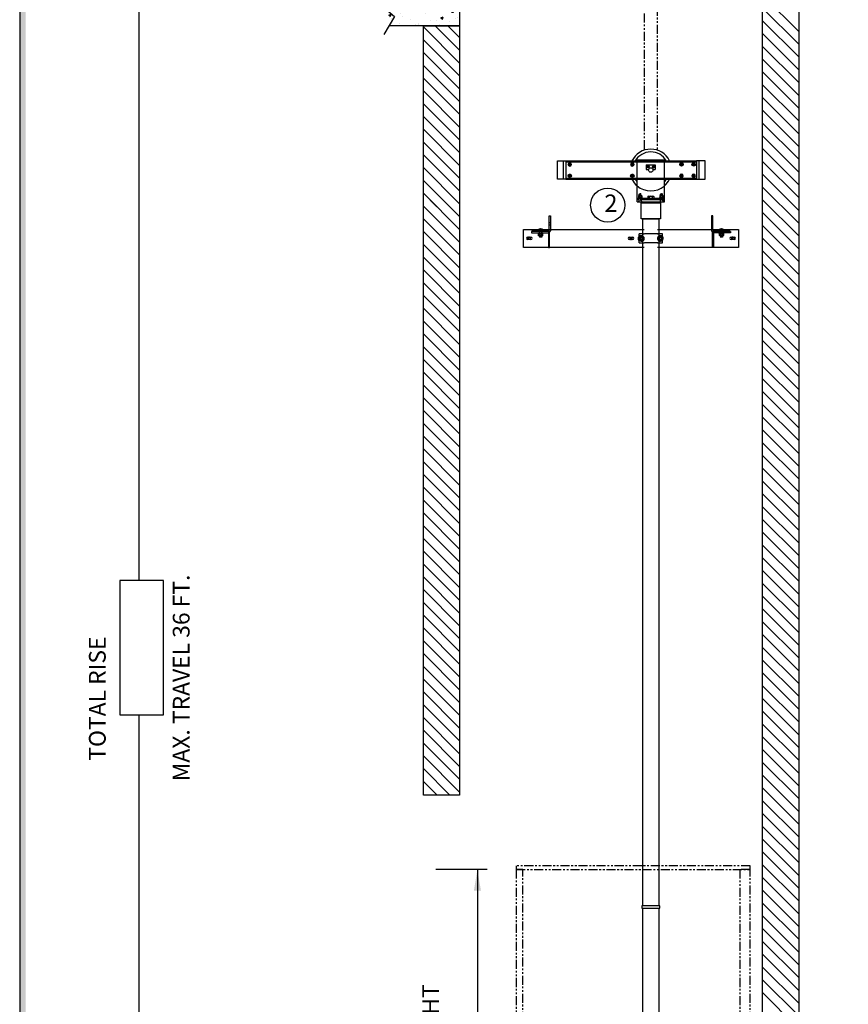
# Model space of a CAD drawing. Units: inches. Extents: x -519 to 18, y 10 to 391.
# Drawn here: x -519 to -404, y 137 to 274 of the extents above; entities that cross this region are included whole.
import ezdxf

# ---------------------------------------------------------------- set-up
doc = ezdxf.new("R2010")
doc.units = ezdxf.units.IN
doc.header["$MEASUREMENT"] = 0
doc.linetypes.add('CENTER', pattern=[2, 1.25, -0.25, 0.25, -0.25])
doc.linetypes.add('PHANTOM', pattern=[2.5, 1.25, -0.25, 0.25, -0.25, 0.25, -0.25])
for name, color, linetype in [('CEN', 1, 'CENTER'), ('CUTLINE', 6, 'Continuous'), ('HATCH', 5, 'Continuous'), ('MASONRY', 7, 'Continuous'), ('NODE', 7, 'Continuous'), ('PHANTOM', 4, 'PHANTOM'), ('TITLEBLK', 8, 'Continuous')]:
    doc.layers.add(name, color=color, linetype=linetype)
doc.styles.add('SIMPLEX', font='archs.shx')

# ---------------------------------------------------------------- blocks, each defined once
blk = doc.blocks.new('LANDING_C')
at = {"layer": 'HATCH'}
h = blk.add_hatch(dxfattribs=at)
h.set_pattern_fill('AR-CONC', color=256, scale=0.1, style=0)
h.set_pattern_definition([(130, (83.2107, 20.079), (-0.71726, -0.062752), [0.075, -0.825]), (185, (83.2107, 20.079), (0.1387513, 0.752192), [0.06, -0.66]), (79.5486, (83.15096, 20.0738), (-0.5785094, 0.6894395), [0.06374, -0.701142]), (133.8158, (83.2107, 20.279), (-1.067241, -0.165519), [0.1125, -1.2375]), (83.3644, (83.1218, 20.2652), (-0.934663, 0.974118), [0.09561, -1.051713]), (188.8158, (83.2107, 20.279), (-0.934662, 0.974119), [0.09, -0.99]), (159, (83.1107, 20.229), (-0.596907, -0.402619), [0.075, -0.825]), (214, (83.1107, 20.229), (-0.2433153, 0.72515), [0.06, -0.66]), (108.5486, (83.061, 20.19545), (-0.8402226, 0.3225305), [0.06374, -0.701142]), (142.5, (83.21073, 20.079), (-0.01215986, 0.33289385), [0, -0.652, 0, -0.67, 0, -0.6625]), (172.5, (83.21073, 20.079), (-0.2630695, 0.3944117), [0, -0.382, 0, -0.637, 0, -0.2525]), (212.5, (83.43373, 20.079), (-0.5338224, -0.0225549), [0, -0.25, 0, -0.78, 0, -1.035]), (222.5, (83.53373, 20.079), (-0.5831862, 0.100105), [0, -0.325, 0, -0.518, 0, -0.735])])
edge = h.paths.add_edge_path()
edge.add_line((2, 0.785), (2, 1))
edge.add_line((1.907, 1), (0, 1))
edge.add_line((0, 1), (0, 0))
edge.add_line((0, 0), (1.955, 0))
for p, q in [((1.77, 1.318), (2.113, 0.524)), ((2.113, 0.524), (1.801, 0.259)), ((1.801, 0.259), (2.097, -0.24))]:
    blk.add_line(p, q)
at = {"layer": 'CUTLINE'}
for p, q in [((0, 1), (0, 0)), ((1.907, 1), (0, 1)), ((0, 0), (1.955, 0))]:
    blk.add_line(p, q, dxfattribs=at)
blk = doc.blocks.new('AFWASHTP', base_point=(2, 5))
for radius in [1, 0.5]:
    blk.add_circle((2, 5), radius)
blk = doc.blocks.new('AMHSCRTP', base_point=(3, 7))
for p, q in [((2.57, 7.75), (2.13, 7)), ((2.13, 7), (2.57, 6.25)), ((3.43, 7.75), (2.57, 7.75)), ((2.57, 6.25), (3.43, 6.25)), ((2.95, 7), (3.05, 7)), ((3, 7.05), (3, 6.95)), ((3.87, 7), (3.43, 7.75)), ((3.43, 6.25), (3.87, 7))]:
    blk.add_line(p, q)
blk.add_circle((3, 7), 0.75)
blk = doc.blocks.new('AHEXNTSP', base_point=(7.984375, 7))
for p, q in [((7.114583, 7.749615), (7.183397, 7.866025)), ((7.114583, 7.749615), (7.114583, 6.250385)), ((7.114583, 6.250385), (7.183397, 6.133975)), ((7.183397, 7.866025), (7.984375, 7.866025)), ((7.183397, 7.433013), (7.984375, 7.433013)), ((7.183397, 6.566987), (7.984375, 6.566987)), ((7.183397, 6.133975), (7.984375, 6.133975)), ((7.984375, 7.866025), (7.984375, 6.133975)), ((7.984375, 7.75), (8, 7.75)), ((8, 6.25), (7.984375, 6.25)), ((8, 7.75), (8, 6.25))]:
    blk.add_line(p, q)
for centre, radius, start, end in [((7.489583, 7.649519), 0.375, 144.73561, 215.26439), ((7.489583, 6.350481), 0.375, 144.73561, 215.26439), ((8.614583, 7), 1.495257, 163.166541, 196.833459)]:
    blk.add_arc(centre, radius, start, end)
blk = doc.blocks.new('AFWASHSP', base_point=(4, 5))
for p, q in [((3.8125, 6), (3.8125, 4)), ((4, 6), (3.8125, 6)), ((4, 4), (4, 6)), ((3.8125, 4), (4, 4))]:
    blk.add_line(p, q)
blk = doc.blocks.new('ALWASHSP', base_point=(4, 2))
for p, q in [((3.75, 2.839), (4, 2.839)), ((3.75, 2.839), (3.75, 2.065)), ((3.75, 1.182), (3.75, 2.065)), ((4, 2.065), (3.75, 2.065)), ((3.75, 1.935), (4, 1.935)), ((4.003, 1.182), (3.75, 1.182)), ((4, 2.839), (4, 2.065)), ((4, 2.065), (4, 1.935)), ((4.003, 1.182), (4, 1.935))]:
    blk.add_line(p, q)
blk = doc.blocks.new('AMHSCRSP', base_point=(6.02, 7))
for p, q in [((5.33, 7.75), (5.4, 7.87)), ((5.33, 6.25), (5.33, 7.75)), ((5.33, 6.25), (5.4, 6.13)), ((5.4, 7.87), (6, 7.87)), ((5.4, 7.43), (6, 7.43)), ((5.4, 6.57), (6, 6.57)), ((5.4, 6.13), (6, 6.13)), ((6, 6.13), (6, 7.87)), ((6.02, 7.75), (6, 7.75)), ((6, 6.25), (6.02, 6.25)), ((6.02, 6.25), (6.02, 7.75))]:
    blk.add_line(p, q)
for centre, radius, start, end in [((5.71, 7.65), 0.375, 144.7356, 215.2644), ((5.71, 6.35), 0.375, 144.7356, 215.2644), ((6.83, 7), 1.5, 163.1665, 196.8335)]:
    blk.add_arc(centre, radius, start, end)
at = {"layer": 'NODE'}
for p in [(6, 7.5), (6, 6.5)]:
    blk.add_point(p, dxfattribs=at)
blk = doc.blocks.new('YOKE_ASSY')
for p, q in [((-20.66, 5), (-20.66, 9)), ((-20.66, 9), (-18.78, 9)), ((-19.37, 9), (-19.37, 5)), ((-18.78, 9), (10.13, 9)), ((-18.78, 9), (-18.78, 5)), ((-18.78, 9), (-18.78, 5)), ((-18.78, 8.81), (10.13, 8.81)), ((-18.28, 9), (-18.28, 8.81)), ((-3, 9.26), (3, 9.26)), ((-3, 9), (-3, 9.26)), ((-3, 5), (-3, 9)), ((3, 9), (3, 9.26)), ((3, 5), (3, 9)), ((7.14, 9), (7.14, 8.81)), ((12, 9), (10.12, 9)), ((10.13, 9), (10.13, 5)), ((10.63, 9), (10.63, 5)), ((12, 5), (12, 9)), ((-1, 8.12), (1, 8.12)), ((-1, 8.12), (-1, 7.12)), ((-1, 7.12), (-0.48, 7.12)), ((0.48, 7.12), (1, 7.12)), ((1, 8.12), (1, 7.12)), ((-18.78, 5), (-20.66, 5)), ((-18.78, 5.19), (10.13, 5.19)), ((-18.78, 5), (10.13, 5)), ((-18.28, 5), (-18.28, 5.19)), ((-3, 0), (-3, 5)), ((3, 0), (3, 5)), ((7.14, 5), (7.14, 5.19)), ((10.13, 5), (12, 5)), ((-3, 0.75), (3, 0.75)), ((-3, 0.75), (-2.07, 0.75)), ((-3, 0.5), (-2.59, 0.5)), ((-3, 0), (3, 0)), ((-2.58, 0.28), (-2.78, 0)), ((-2.62, 0.5), (-2.62, 0.75)), ((-2.53, 1.73), (-2.58, 1.68)), ((-2.58, 1.33), (-2.58, 1.68)), ((-2.58, 0.28), (-2.58, 0.75)), ((-2.57, 1.56), (-2.2, 1.56)), ((-2.57, 1.39), (-2.2, 1.39)), ((-2.53, 1.73), (-2.38, 1.73)), ((-2.5, 1.64), (-2.24, 1.64)), ((-2.5, 1.47), (-2.24, 1.47)), ((-2.22, 1.73), (-2.38, 1.73)), ((-2.22, 1.73), (-2.17, 1.68)), ((-2.17, 1.33), (-2.17, 1.68)), ((-2.17, 0.28), (-2.17, 0.75)), ((-2.17, 0.5), (3, 0.5)), ((-2.17, 0.28), (-1.97, 0)), ((-2.14, 0.5), (-2.14, 0.75)), ((-0.75, 0.75), (-0.75, 0.5)), ((0.75, 0.75), (0.75, 0.5)), ((2.17, 0.28), (1.97, 0)), ((3, 0.75), (2.07, 0.75)), ((2.14, 0.5), (2.14, 0.75)), ((2.22, 1.73), (2.17, 1.68)), ((2.17, 1.33), (2.17, 1.68)), ((2.17, 0.28), (2.17, 0.75)), ((2.57, 1.56), (2.2, 1.56)), ((2.57, 1.39), (2.2, 1.39)), ((2.22, 1.73), (2.38, 1.73)), ((2.5, 1.64), (2.24, 1.64)), ((2.5, 1.47), (2.24, 1.47)), ((2.53, 1.73), (2.38, 1.73)), ((2.53, 1.73), (2.58, 1.68)), ((2.58, 1.33), (2.58, 1.68)), ((2.58, 0.28), (2.58, 0.75)), ((2.58, 0.28), (2.78, 0)), ((3, 0.5), (2.59, 0.5)), ((2.62, 0.5), (2.62, 0.75))]:
    blk.add_line(p, q)
blk.add_circle((0, 7), 0.5)
for radius, start, end in [(4.62, 26.1211, 154.2108), (4, 30.6509, 149.9511), (4.62, 205.7682, 229.6339), (4, 209.977, 221.4096), (4.62, 309.9337, 333.9078), (4, 318.5904, 329.0285), (4.62, 229.6339, 309.9337)]:
    blk.add_arc((0, 7), radius, start, end)
for name, p, xscale, yscale, zscale in [('AFWASHTP', (-17.92, 8.26), -0.375, 0.375, 0.375), ('AMHSCRTP', (-17.91, 8.25), -0.375, 0.375, 0.375), ('AFWASHTP', (-4.08, 8.26), -0.375, 0.375, 0.375), ('AMHSCRTP', (-4.06, 8.25), -0.375, 0.375, 0.375), ('AFWASHTP', (-0.61, 7.74), 0.25, 0.25, 0.25), ('AMHSCRTP', (-0.62, 7.75), 0.25, 0.25, 0.25), ('AFWASHTP', (0.61, 7.74), -0.25, 0.25, 0.25), ('AMHSCRTP', (0.62, 7.75), -0.25, 0.25, 0.25), ('AFWASHTP', (6.79, 8.26), 0.375, 0.375, 0.375), ('AMHSCRTP', (6.77, 8.25), 0.375, 0.375, 0.375), ('AFWASHTP', (9.49, 8.26), 0.375, 0.375, 0.375), ('AMHSCRTP', (9.47, 8.25), 0.375, 0.375, 0.375)]:
    blk.add_blockref(name, p, dxfattribs=dict(xscale=xscale, yscale=yscale, zscale=zscale))
for name, p, xscale, yscale, zscale, rotation in [('AFWASHTP', (-17.92, 5.74), 0.375, 0.375, 0.375, 180), ('AMHSCRTP', (-17.91, 5.75), 0.375, 0.375, 0.375, 180), ('AFWASHTP', (-4.08, 5.74), 0.375, 0.375, 0.375, 180), ('AMHSCRTP', (-4.06, 5.75), 0.375, 0.375, 0.375, 180), ('AFWASHTP', (6.79, 5.74), -0.375, 0.375, 0.375, 180), ('AMHSCRTP', (6.77, 5.75), -0.375, 0.375, 0.375, 180), ('AFWASHTP', (9.49, 5.74), -0.375, 0.375, 0.375, 180), ('AMHSCRTP', (9.47, 5.75), -0.375, 0.375, 0.375, 180), ('AFWASHSP', (-2.38, 0.83), -0.4375, 0.4375, 0.4375, 270), ('AHEXNTSP', (-2.36, 0.96), -0.4375, 0.4375, 0.4375, 90), ('ALWASHSP', (-2.37, 0.94), -0.4375, 0.4375, 0.4375, 270), ('AMHSCRSP', (0, 0.69), 0.75, 0.75, 0.75, 270), ('ALWASHSP', (0, 0.5), 0.75, 0.75, 0.75, 270), ('AFWASHSP', (2.38, 0.83), 0.4375, 0.4375, 0.4375, 90), ('AHEXNTSP', (2.36, 0.96), 0.4375, 0.4375, 0.4375, 270), ('ALWASHSP', (2.37, 0.94), 0.4375, 0.4375, 0.4375, 90)]:
    blk.add_blockref(name, p, dxfattribs=dict(xscale=xscale, yscale=yscale, zscale=zscale, rotation=rotation))

msp = doc.modelspace()

# ---------------------------------------------------------------- hatches: boundary and pattern name
at = {"layer": 'HATCH', "linetype": 'Continuous'}
h = msp.add_hatch(dxfattribs=at)
h.set_pattern_fill('ANSI31', color=256, scale=10.012963, style=0)
h.set_pattern_definition([(135, (-687.5364, 231.4881), (0.885029, 0.885029), [])])
h.paths.add_polyline_path([(-458.18, 247.76), (-463.18, 247.76), (-463.18, 272.79), (-458.18, 272.79)])

# ---------------------------------------------------------------- linework, layer by layer
for p, q in [((-502.58, 313.91, 10.09), (-502.58, 196.02, 10.09)), ((-502.58, 177.43, 10.09), (-502.58, 100.73, 10.09)), ((-454.37, 156, 10.09), (-461.49, 156, 10.09)), ((-455.72, 156, 10.09), (-455.72, 123.51, 10.09))]:
    msp.add_line(p, q)
at = {"linetype": 'Continuous'}
for points in [[(-519.06, 9.6), (18.49, 9.6), (18.49, 390.75), (-519.06, 390.75)], [(-433.05, 248.31), (-430.39, 248.31), (-430.39, 246.08), (-433.05, 246.08)], [(-432.58, 248.46), (-430.85, 248.46), (-430.85, 248.31), (-432.58, 248.31)], [(-432.81, 246.08), (-430.62, 246.08), (-430.62, 150.99), (-432.81, 150.99)], [(-430.46, 150.99), (-432.97, 150.99), (-432.97, 150.68), (-430.46, 150.68)], [(-432.81, 150.68), (-430.62, 150.68), (-430.62, 97.99), (-430.62, 97.99), (-430.62, 95.8), (-430.62, 95.8), (-430.62, 88.29), (-432.81, 88.29)]]:
    msp.add_lwpolyline(points, close=True, dxfattribs=at)
msp.add_lwpolyline([(-505.19, 177.43), (-499.14, 177.43), (-499.14, 196.02), (-505.19, 196.02)], close=True)
for points in [[(-445.76, 244.54, 0), (-445.76, 246.51, 0)], [(-445.76, 246.51, 0), (-445.6, 246.51, 0)], [(-445.76, 245.59, 0), (-445.6, 245.59, 0)], [(-445.6, 246.51, 0), (-445.6, 244.44, 0)], [(-423.31, 246.51, 0), (-423.31, 244.44, 0)], [(-423.15, 246.51, 0), (-423.31, 246.51, 0)], [(-423.31, 245.59, 0), (-423.15, 245.59, 0)], [(-423.15, 244.54, 0), (-423.15, 246.51, 0)], [(-449.32, 244.63, 0), (-447.21, 244.63, 0)], [(-449.32, 242.13, 0), (-449.32, 244.63, 0)], [(-445.84, 244.32, 0), (-448.22, 244.32, 0)], [(-448.22, 244.32, 0), (-448.22, 244.16, 0)], [(-448.22, 244.16, 0), (-445.94, 244.16, 0)], [(-448.1, 244.47, 0), (-445.82, 244.47, 0)], [(-448.1, 244.32, 0), (-448.1, 244.47, 0)], [(-447.54, 244.32, 0), (-447.54, 244.47, 0)], [(-447.36, 244.1, 0), (-447.36, 244.16, 0)], [(-447.28, 244.57, 0), (-447.28, 244.47, 0)], [(-447.24, 244.1, 0), (-447.24, 244.02, 0)], [(-447.24, 244, 0), (-447.24, 244.02, 0)], [(-447.24, 244, 0), (-447.17, 244.02, 0)], [(-447.2, 244.02, 0), (-447.24, 244, 0)], [(-447.24, 243.75, 0), (-447.24, 244, 0)], [(-447.21, 244.63, 0), (-446.73, 244.63, 0)], [(-447.2, 244.02, 0), (-447.2, 244.03, 0)], [(-447.17, 244.65, 0), (-447, 244.45, 0)], [(-447.17, 244.02, 0), (-447.11, 244, 0)], [(-447.15, 244.32, 0), (-447.15, 244.16, 0)], [(-447.14, 244.1, 0), (-447.14, 244.16, 0)], [(-447.13, 244.47, 0), (-447.13, 243.74, 0)], [(-447.13, 244.1, 0), (-447.13, 244.02, 0)], [(-447.13, 244.02, 0), (-447.13, 243.74, 0)], [(-447.11, 244, 0), (-446.97, 244.02, 0)], [(-447.11, 244, 0), (-447.11, 244.02, 0)], [(-447.11, 244.02, 0), (-447.11, 244, 0)], [(-447.11, 244, 0), (-447.11, 243.75, 0)], [(-447.11, 243.75, 0), (-447.11, 244, 0)], [(-447, 244.65, 0), (-447, 244.45, 0)], [(-447, 244.45, 0), (-446.97, 244.41, 0)], [(-447, 244.45, 0), (-447, 244.41, 0)], [(-447, 244.45, 0), (-446.94, 244.45, 0)], [(-447, 244.41, 0), (-446.97, 244.41, 0)], [(-446.99, 244.02, 0), (-446.99, 244.1, 0)], [(-446.94, 244.45, 0), (-446.97, 244.41, 0)], [(-446.97, 244.41, 0), (-446.94, 244.41, 0)], [(-446.97, 244.02, 0), (-446.83, 244, 0)], [(-446.95, 244.1, 0), (-446.95, 244.02, 0)], [(-446.94, 244.65, 0), (-446.94, 244.45, 0)], [(-446.77, 244.65, 0), (-446.94, 244.45, 0)], [(-446.94, 244.45, 0), (-446.94, 244.41, 0)], [(-446.83, 244, 0), (-446.83, 244.02, 0)], [(-446.83, 244.02, 0), (-446.83, 244, 0)], [(-446.83, 244, 0), (-446.77, 244.02, 0)], [(-446.83, 244, 0), (-446.83, 243.75, 0)], [(-446.83, 243.75, 0), (-446.83, 244, 0)], [(-446.81, 244.47, 0), (-446.81, 243.74, 0)], [(-446.81, 244.1, 0), (-446.81, 244.02, 0)], [(-446.81, 244.02, 0), (-446.81, 243.74, 0)], [(-446.8, 244.1, 0), (-446.8, 244.16, 0)], [(-446.79, 244.32, 0), (-446.79, 244.47, 0)], [(-446.79, 244.16, 0), (-446.79, 244.32, 0)], [(-446.77, 244.02, 0), (-446.7, 244, 0)], [(-446.73, 244.63, 0), (-445.76, 244.63, 0)], [(-446.73, 244.02, 0), (-446.73, 244.03, 0)], [(-446.73, 244.02, 0), (-446.7, 244, 0)], [(-446.7, 244.1, 0), (-446.7, 244.02, 0)], [(-446.7, 244.02, 0), (-446.7, 244, 0)], [(-446.7, 244, 0), (-446.7, 243.75, 0)], [(-446.66, 244.57, 0), (-446.66, 244.47, 0)], [(-446.58, 244.1, 0), (-446.58, 244.16, 0)], [(-445.87, 244.1, 0), (-445.87, 242.13, 0)], [(-445.73, 244.32, 0), (-445.84, 244.32, 0)], [(-445.76, 245.24, 0), (-445.6, 245.24, 0)], [(-445.76, 244.63, 0), (-445.6, 244.63, 0)], [(-445.72, 242.13, 0), (-445.72, 244.19, 0)], [(-445.6, 244.63, 0), (-445.26, 244.63, 0)], [(-445.25, 244.63, 0), (-432.65, 244.63, 0)], [(-432.73, 244, 0), (-433.32, 244, 0)], [(-433.32, 243.66, 0), (-433.32, 244, 0)], [(-430.8, 244.63, 0), (-423.63, 244.63, 0)], [(-430.11, 244, 0), (-430.7, 244, 0)], [(-430.11, 243.66, 0), (-430.11, 244, 0)], [(-423.63, 244.63, 0), (-423.31, 244.63, 0)], [(-423.15, 245.24, 0), (-423.31, 245.24, 0)], [(-423.31, 244.63, 0), (-423.15, 244.63, 0)], [(-423.19, 242.13, 0), (-423.19, 244.19, 0)], [(-423.18, 244.32, 0), (-423.06, 244.32, 0)], [(-423.15, 244.63, 0), (-422.18, 244.63, 0)], [(-420.8, 244.47, 0), (-423.09, 244.47, 0)], [(-423.06, 244.32, 0), (-420.69, 244.32, 0)], [(-423.03, 244.1, 0), (-423.03, 242.13, 0)], [(-420.69, 244.16, 0), (-422.97, 244.16, 0)], [(-422.33, 244.1, 0), (-422.33, 244.16, 0)], [(-422.25, 244.57, 0), (-422.25, 244.47, 0)], [(-422.21, 244.1, 0), (-422.21, 244.02, 0)], [(-422.21, 243.77, 0), (-422.21, 244.02, 0)], [(-422.18, 244.63, 0), (-421.7, 244.63, 0)], [(-422.17, 244.02, 0), (-422.17, 244.03, 0)], [(-422.13, 244.65, 0), (-421.97, 244.45, 0)], [(-422.11, 244.32, 0), (-422.11, 244.47, 0)], [(-422.11, 244.16, 0), (-422.11, 244.32, 0)], [(-422.1, 244.1, 0), (-422.1, 244.16, 0)], [(-422.1, 244.1, 0), (-422.1, 244.02, 0)], [(-422.09, 244.47, 0), (-422.09, 243.75, 0)], [(-422.09, 243.75, 0), (-422.09, 244.03, 0)], [(-422.07, 243.77, 0), (-422.07, 244.02, 0)], [(-422.07, 244.02, 0), (-422.07, 243.77, 0)], [(-421.97, 244.65, 0), (-421.97, 244.45, 0)], [(-421.97, 244.45, 0), (-421.94, 244.41, 0)], [(-421.97, 244.45, 0), (-421.97, 244.41, 0)], [(-421.97, 244.45, 0), (-421.9, 244.45, 0)], [(-421.97, 244.41, 0), (-421.94, 244.41, 0)], [(-421.96, 244.02, 0), (-421.96, 244.1, 0)], [(-421.96, 244.02, 0), (-421.94, 244.02, 0)], [(-421.9, 244.45, 0), (-421.94, 244.41, 0)], [(-421.94, 244.41, 0), (-421.9, 244.41, 0)], [(-421.94, 244.02, 0), (-421.92, 244.02, 0)], [(-421.92, 244.1, 0), (-421.92, 244.02, 0)], [(-421.9, 244.65, 0), (-421.9, 244.45, 0)], [(-421.74, 244.65, 0), (-421.9, 244.45, 0)], [(-421.9, 244.45, 0), (-421.9, 244.41, 0)], [(-421.8, 243.77, 0), (-421.8, 244.02, 0)], [(-421.8, 244.02, 0), (-421.8, 243.77, 0)], [(-421.78, 244.47, 0), (-421.78, 243.75, 0)], [(-421.78, 244.1, 0), (-421.78, 244.02, 0)], [(-421.78, 243.75, 0), (-421.78, 244.03, 0)], [(-421.77, 244.1, 0), (-421.77, 244.16, 0)], [(-421.76, 244.32, 0), (-421.76, 244.16, 0)], [(-421.7, 244.63, 0), (-419.59, 244.63, 0)], [(-421.7, 244.02, 0), (-421.7, 244.03, 0)], [(-421.67, 244.02, 0), (-421.67, 243.77, 0)], [(-421.66, 244.1, 0), (-421.66, 244.02, 0)], [(-421.63, 244.57, 0), (-421.63, 244.47, 0)], [(-421.55, 244.1, 0), (-421.55, 244.16, 0)], [(-421.37, 244.32, 0), (-421.37, 244.47, 0)], [(-420.8, 244.32, 0), (-420.8, 244.47, 0)], [(-420.69, 244.32, 0), (-420.69, 244.16, 0)], [(-419.59, 244.63, 0), (-419.59, 242.13, 0)], [(-448.77, 243.53, 0), (-448.3, 243.53, 0)], [(-448.3, 243.22, 0), (-448.77, 243.22, 0)], [(-447.17, 243.75, 0), (-447.24, 243.77, 0)], [(-447.2, 243.75, 0), (-447.24, 243.77, 0)], [(-447.17, 243.75, 0), (-447.24, 243.75, 0)], [(-447.2, 243.75, 0), (-447.2, 243.74, 0)], [(-447.11, 243.77, 0), (-447.17, 243.75, 0)], [(-447.11, 243.75, 0), (-447.17, 243.75, 0)], [(-447.13, 243.74, 0), (-447.13, 243.53, 0)], [(-446.97, 243.75, 0), (-447.11, 243.77, 0)], [(-446.97, 243.75, 0), (-447.11, 243.75, 0)], [(-446.83, 243.77, 0), (-446.97, 243.75, 0)], [(-446.83, 243.75, 0), (-446.97, 243.75, 0)], [(-446.77, 243.75, 0), (-446.83, 243.77, 0)], [(-446.77, 243.75, 0), (-446.83, 243.75, 0)], [(-446.81, 243.74, 0), (-446.81, 243.53, 0)], [(-446.7, 243.77, 0), (-446.77, 243.75, 0)], [(-446.7, 243.75, 0), (-446.77, 243.75, 0)], [(-446.73, 243.75, 0), (-446.7, 243.77, 0)], [(-446.73, 243.75, 0), (-446.73, 243.74, 0)], [(-434.69, 243.53, 0), (-434.22, 243.53, 0)], [(-434.22, 243.22, 0), (-434.69, 243.22, 0)], [(-433.32, 243.1, 0), (-433.32, 243.66, 0)], [(-433.25, 243.5, 0), (-433.32, 243.38, 0)], [(-433.25, 243.5, 0), (-433.32, 243.38, 0)], [(-433.32, 243.38, 0), (-433.25, 243.26, 0)], [(-433.32, 243.38, 0), (-433.25, 243.26, 0)], [(-433.32, 242.75, 0), (-433.32, 243.1, 0)], [(-433.32, 242.75, 0), (-432.73, 242.75, 0)], [(-433.18, 243.61, 0), (-433.25, 243.5, 0)], [(-433.18, 243.61, 0), (-433.25, 243.5, 0)], [(-433.25, 243.26, 0), (-433.18, 243.14, 0)], [(-433.25, 243.26, 0), (-433.18, 243.14, 0)], [(-433.05, 243.61, 0), (-433.18, 243.61, 0)], [(-433.18, 243.61, 0), (-433.18, 243.61, 0)], [(-433.18, 243.14, 0), (-433.05, 243.14, 0)], [(-433.18, 243.14, 0), (-433.18, 243.14, 0)], [(-433.06, 243.61, 0), (-433.06, 243.65, 0)], [(-433.06, 243.54, 0), (-433.06, 243.61, 0)], [(-432.91, 243.61, 0), (-433.05, 243.61, 0)], [(-433.05, 243.14, 0), (-432.91, 243.14, 0)], [(-433.03, 243.65, 0), (-433.03, 243.61, 0)], [(-433.03, 243.61, 0), (-433.03, 243.54, 0)], [(-432.84, 243.5, 0), (-432.91, 243.61, 0)], [(-432.84, 243.5, 0), (-432.91, 243.61, 0)], [(-432.91, 243.14, 0), (-432.84, 243.26, 0)], [(-432.91, 243.14, 0), (-432.84, 243.26, 0)], [(-432.77, 243.38, 0), (-432.84, 243.5, 0)], [(-432.77, 243.38, 0), (-432.84, 243.5, 0)], [(-432.84, 243.26, 0), (-432.77, 243.38, 0)], [(-432.84, 243.26, 0), (-432.77, 243.38, 0)], [(-430.7, 242.75, 0), (-430.11, 242.75, 0)], [(-430.59, 243.5, 0), (-430.66, 243.38, 0)], [(-430.66, 243.38, 0), (-430.59, 243.26, 0)], [(-430.52, 243.61, 0), (-430.59, 243.5, 0)], [(-430.59, 243.26, 0), (-430.52, 243.14, 0)], [(-430.39, 243.61, 0), (-430.52, 243.61, 0)], [(-430.52, 243.14, 0), (-430.39, 243.14, 0)], [(-430.41, 243.61, 0), (-430.41, 243.65, 0)], [(-430.41, 243.54, 0), (-430.41, 243.61, 0)], [(-430.25, 243.61, 0), (-430.39, 243.61, 0)], [(-430.39, 243.14, 0), (-430.25, 243.14, 0)], [(-430.37, 243.65, 0), (-430.37, 243.61, 0)], [(-430.37, 243.61, 0), (-430.37, 243.54, 0)], [(-430.18, 243.5, 0), (-430.25, 243.61, 0)], [(-430.25, 243.14, 0), (-430.18, 243.26, 0)], [(-430.11, 243.38, 0), (-430.18, 243.5, 0)], [(-430.18, 243.26, 0), (-430.11, 243.38, 0)], [(-430.11, 243.1, 0), (-430.11, 243.66, 0)], [(-430.11, 242.75, 0), (-430.11, 243.1, 0)], [(-422.14, 243.75, 0), (-422.21, 243.77, 0)], [(-422.17, 243.75, 0), (-422.21, 243.77, 0)], [(-422.07, 243.77, 0), (-422.14, 243.75, 0)], [(-422.09, 243.75, 0), (-422.09, 243.53, 0)], [(-421.94, 243.75, 0), (-422.07, 243.77, 0)], [(-421.8, 243.77, 0), (-421.94, 243.75, 0)], [(-421.73, 243.75, 0), (-421.8, 243.77, 0)], [(-421.78, 243.75, 0), (-421.78, 243.53, 0)], [(-421.67, 243.77, 0), (-421.73, 243.75, 0)], [(-421.7, 243.75, 0), (-421.67, 243.77, 0)], [(-420.61, 243.53, 0), (-420.14, 243.53, 0)], [(-420.14, 243.22, 0), (-420.61, 243.22, 0)], [(-445.87, 242.13, 0), (-449.32, 242.13, 0)], [(-445.87, 242.13, 0), (-445.72, 242.13, 0)], [(-445.26, 242.13, 0), (-445.72, 242.13, 0)], [(-432.64, 242.13, 0), (-445.26, 242.13, 0)], [(-423.63, 242.13, 0), (-430.8, 242.13, 0)], [(-423.19, 242.13, 0), (-423.63, 242.13, 0)], [(-423.03, 242.13, 0), (-423.19, 242.13, 0)], [(-419.59, 242.13, 0), (-423.03, 242.13, 0)]]:
    msp.add_polyline3d(points)
for centre, radius in [((-437.68, 247.99, 10.09), 2.36), ((-433.05, 243.38), 0.391), ((-433.05, 243.38), 0.176), ((-433.05, 243.38), 0.176), ((-433.05, 243.38), 0.166), ((-433.05, 243.38), 0.166), ((-433.05, 243.38), 0.156), ((-430.39, 243.38), 0.176), ((-430.39, 243.38), 0.166), ((-430.39, 243.38), 0.156)]:
    msp.add_circle(centre, radius)
at = {"extrusion": (-1.23381e-16, 1, 2.22045e-16)}
for start, end in [(270, 0), (180, 270)]:
    msp.add_arc((446.97, 1.15, 244.1), 0.391, start, end, dxfattribs=at)
for centre, radius, start, end in [((-447.24, 244.57, 1.15), 0.0344, 126.0571, 180), ((-446.97, 244.19, 1.15), 0.501, 113.188, 126.0571), ((-446.97, 244.19, 1.19), 0.5, 93.7348, 113.1528), ((-446.97, 244.19, 1.19), 0.5, 66.8472, 86.2652), ((-446.97, 244.19, 1.15), 0.501, 53.9429, 66.812), ((-446.7, 244.57, 1.15), 0.0344, 0, 53.9429), ((-445.94, 244.1, 2.46), 0.0626, 0, 90), ((-445.84, 244.19, 2.46), 0.125, 0, 90), ((-445.82, 244.54, 2.41), 0.0626, 270, 0), ((-445.73, 244.44, 2.41), 0.125, 270, 0), ((-423.18, 244.44, 2.41), 0.125, 180, 270), ((-423.06, 244.19, 2.46), 0.125, 90, 180), ((-423.09, 244.54, 2.41), 0.0626, 180, 270), ((-422.97, 244.1, 2.46), 0.0626, 90, 180), ((-422.21, 244.57, 1.15), 0.0344, 126.0571, 180), ((-421.94, 244.19, 1.15), 0.501, 113.188, 126.0571), ((-421.94, 244.19, 1.19), 0.5, 93.7348, 113.1528), ((-421.94, 244.19, 1.19), 0.5, 66.8472, 86.2652), ((-421.94, 244.19, 1.15), 0.501, 53.9429, 66.812), ((-421.66, 244.57, 1.15), 0.0344, 0, 53.9429), ((-448.77, 243.38, -2.23), 0.156, 90, 270), ((-448.3, 243.38, -2.23), 0.156, 270, 90), ((-434.69, 243.38, -2.23), 0.156, 90, 270), ((-434.22, 243.38, -2.23), 0.156, 270, 90), ((-433.05, 243.38, -0.66), 0.391, 6.0885, 270), ((-433.05, 243.38, -0.58), 0.273, 94.0831, 85.9169), ((-433.05, 243.38, -0.96), 0.271, 179.9971, 180.0029), ((-433.05, 243.38, -0.33), 0.271, 179.9971, 180.0029), ((-433.05, 243.38, -0.94), 0.235, 150, 210), ((-433.05, 243.38, -0.31), 0.235, 150, 210), ((-433.05, 243.38, -0.94), 0.235, 90, 150), ((-433.05, 243.38, -0.31), 0.235, 90, 150), ((-433.05, 243.38, -0.94), 0.235, 210, 270), ((-433.05, 243.38, -0.31), 0.235, 210, 270), ((-433.05, 243.38, -0.58), 0.162, 96.8921, 83.1079), ((-433.05, 243.38, -0.31), 0.156, 90.0539, 269.9461), ((-433.05, 243.38, -0.96), 0.271, 119.9971, 120.0029), ((-433.05, 243.38, -0.33), 0.271, 119.9971, 120.0029), ((-433.05, 243.38, -0.96), 0.271, 239.9971, 240.0029), ((-433.05, 243.38, -0.33), 0.271, 239.9971, 240.0029), ((-433.05, 243.38, -0.94), 0.235, 30, 90), ((-433.05, 243.38, -0.31), 0.235, 30, 90), ((-433.05, 243.38, -0.31), 0.156, 269.9461, 90), ((-433.05, 243.38, -0.31), 0.156, 90, 90.0539), ((-433.05, 243.38, -0.66), 0.391, 270, 353.9115), ((-433.05, 243.38, -0.94), 0.235, 270, 330), ((-433.05, 243.38, -0.31), 0.235, 270, 330), ((-433.05, 243.38, -0.96), 0.271, 59.9971, 60.0029), ((-433.05, 243.38, -0.33), 0.271, 59.9971, 60.0029), ((-433.05, 243.38, -0.96), 0.271, 299.9971, 300.0029), ((-433.05, 243.38, -0.33), 0.271, 299.9971, 300.0029), ((-433.05, 243.38, -0.94), 0.235, 330, 30), ((-433.05, 243.38, -0.31), 0.235, 330, 30), ((-433.05, 243.38, -0.96), 0.271, 359.9971, 0.0029), ((-433.05, 243.38, -0.33), 0.271, 359.9971, 0.0029), ((-433.05, 243.38, -0.66), 0.391, 353.9115, 6.0885), ((-430.39, 243.38, -0.66), 0.391, 173.9115, 186.0885), ((-430.39, 243.38, -0.66), 0.391, 270, 173.9115), ((-430.39, 243.38, -0.66), 0.391, 186.0885, 270), ((-430.39, 243.38, -0.58), 0.273, 94.0831, 85.9169), ((-430.39, 243.38, -0.33), 0.271, 179.9971, 180.0029), ((-430.39, 243.38, -0.31), 0.235, 150, 210), ((-430.39, 243.38, -0.31), 0.235, 90, 150), ((-430.39, 243.38, -0.31), 0.235, 210, 270), ((-430.39, 243.38, -0.58), 0.162, 96.8921, 83.1079), ((-430.39, 243.38, -0.33), 0.271, 119.9971, 120.0029), ((-430.39, 243.38, -0.33), 0.271, 239.9971, 240.0029), ((-430.39, 243.38, -0.31), 0.235, 30, 90), ((-430.39, 243.38, -0.31), 0.235, 270, 330), ((-430.39, 243.38, -0.33), 0.271, 59.9971, 60.0029), ((-430.39, 243.38, -0.33), 0.271, 299.9971, 300.0029), ((-430.39, 243.38, -0.31), 0.235, 330, 30), ((-430.39, 243.38, -0.33), 0.271, 359.9971, 0.0029), ((-420.61, 243.38, -2.23), 0.156, 90, 270), ((-420.14, 243.38, -2.23), 0.156, 270, 90)]:
    msp.add_arc(centre, radius, start, end)
at = {"extrusion": (-1.10942e-16, -1, 2.22045e-16)}
for centre, start, end in [((-446.97, 1.15, -244.02), 180, 265.9169), ((-446.97, 1.15, -244.02), 0, 85.9169), ((-421.94, 1.15, -244.02), 180, 265.9169), ((-421.94, 1.15, -244.02), 0, 85.9169)]:
    msp.add_arc(centre, 0.273, start, end, dxfattribs=at)
at = {"extrusion": (-1.38698e-16, -1, 2.22045e-16)}
for centre, radius, start, end in [((-446.97, 1.15, -244), 0.271, 180, 180.0058), ((-446.97, 1.15, -244), 0.271, 180, 180.0029), ((-446.97, 1.15, -244.02), 0.235, 0, 4.7541), ((-446.97, 1.15, -244.02), 0.235, 0.6714, 5.4255), ((-446.97, 1.15, -244), 0.271, 0, 0.0029), ((-446.97, 1.15, -244), 0.271, 0, 0.0058), ((-446.97, 1.15, -243.75), 0.271, 180, 180.0058), ((-446.97, 1.15, -243.74), 0.235, 180, 210), ((-446.97, 1.15, -243.74), 0.235, 0, 150), ((-446.97, 1.15, -243.75), 0.271, 0, 0.0058)]:
    msp.add_arc(centre, radius, start, end, dxfattribs=at)
at = {"extrusion": (1.2173e-16, 1, 2.22045e-16)}
for centre, radius, start, end in [((446.97, -0.72, 244.03), 0.235, 180, 0), ((421.94, 1.15, 244.03), 0.235, 360, 85.2459), ((421.94, 1.15, 244.03), 0.235, 180, 265.2459), ((421.94, 1.15, 244.03), 0.235, 180, 189.5083), ((446.97, -0.72, 243.77), 0.271, 0, 0.0029), ((446.97, -0.72, 243.77), 0.271, 0, 0.0058), ((446.97, -0.72, 243.77), 0.271, 180, 180.0029), ((446.97, -0.72, 243.77), 0.271, 180, 180.0058), ((421.94, 1.15, 243.77), 0.271, 0, 0.0029), ((421.94, 1.15, 243.77), 0.271, 0, 0.0058), ((421.94, 1.15, 243.75), 0.235, 0, 30), ((421.94, 1.15, 243.75), 0.235, 270, 330), ((421.94, 1.15, 243.75), 0.235, 180, 240), ((421.94, 1.15, 243.75), 0.235, 180, 210), ((421.94, 1.15, 243.77), 0.271, 180, 180.0029), ((421.94, 1.15, 243.77), 0.271, 180, 180.0058)]:
    msp.add_arc(centre, radius, start, end, dxfattribs=at)
at = {"extrusion": (-0.773149, -0.634224, 1.15307e-16)}
for centre in [(-472.27, 1.15, 190.56), (-456.4, 1.15, 171.21)]:
    msp.add_arc(centre, 0.481, 129.3625, 133.2431, dxfattribs=at)
at = {"extrusion": (1, 1.13402e-15, 2.44921e-16)}
msp.add_arc((244.19, 1.15, -447), 0.5, 90, 109.4181, dxfattribs=at)
at = {"extrusion": (5.29862e-16, -0.634224, 0.773149)}
msp.add_arc((-446.97, 189.53, -154.12), 0.481, 84.9858, 92.7472, dxfattribs=at)
at = {"extrusion": (1, 7.66638e-16, 1.22461e-16)}
msp.add_arc((244.19, 1.15, -446.94), 0.5, 90, 109.4181, dxfattribs=at)
at = {"extrusion": (0.773149, -0.634224, 2.61026e-16)}
for centre in [(-94.68, 1.15, -500.59), (-78.81, 1.15, -481.23)]:
    msp.add_arc(centre, 0.481, 50.6375, 54.5182, dxfattribs=at)
at = {"extrusion": (-1.2154e-16, -1, 2.22045e-16)}
for centre, radius, start, end in [((-432.73, -0.64, -244), 0.0782, 270, 349.0345), ((-431.72, -0.84, -244), 0.958, 0, 158.0691), ((-430.7, -0.64, -244), 0.0782, 180, 259.0345), ((-432.73, -0.64, -242.75), 0.0782, 270, 349.0345), ((-431.72, -0.84, -242.75), 0.958, 0, 158.0691), ((-430.7, -0.64, -242.75), 0.0782, 180, 259.0345), ((-421.94, 1.15, -243.53), 0.156, 0, 180)]:
    msp.add_arc(centre, radius, start, end, dxfattribs=at)
at = {"extrusion": (1.2154e-16, 1, 2.22045e-16)}
for start, end in [(270, 0), (180, 270)]:
    msp.add_arc((421.94, 1.15, 244.1), 0.391, start, end, dxfattribs=at)
at = {"extrusion": (1, 2.45842e-16, 2.44921e-16)}
msp.add_arc((244.19, 1.15, -421.97), 0.5, 90, 109.4181, dxfattribs=at)
at = {"extrusion": (-3.3442e-17, -0.634224, 0.773149)}
msp.add_arc((-421.94, 189.53, -154.12), 0.481, 84.9858, 92.7472, dxfattribs=at)
at = {"extrusion": (1, -1.2154e-16, 1.22461e-16)}
msp.add_arc((244.19, 1.15, -421.9), 0.5, 90, 109.4181, dxfattribs=at)
at = {"extrusion": (7.66638e-16, -1, 2.22045e-16)}
msp.add_arc((-446.97, 1.15, -243.53), 0.156, 0, 180, dxfattribs=at)
msp.add_solid([(-455.23, 153.11, 10.09), (-456.2, 153.11, 10.09), (-455.72, 156, 10.09)])
at = {"layer": 'CEN', "linetype": 'CENTER'}
for p, q in [((-448.78, 243.39), (-448.69, 243.39)), ((-448.59, 243.39), (-448.52, 243.39)), ((-448.56, 243.52), (-448.56, 243.62)), ((-448.56, 243.36), (-448.56, 243.42)), ((-448.56, 243.16), (-448.56, 243.26)), ((-448.42, 243.39), (-448.33, 243.39)), ((-434.68, 243.38), (-434.59, 243.38)), ((-434.49, 243.38), (-434.42, 243.38)), ((-434.45, 243.51), (-434.45, 243.6)), ((-434.45, 243.34), (-434.45, 243.41)), ((-434.45, 243.15), (-434.45, 243.25)), ((-434.32, 243.38), (-434.23, 243.38)), ((-420.6, 243.39), (-420.5, 243.39)), ((-420.41, 243.39), (-420.34, 243.39)), ((-420.37, 243.52), (-420.37, 243.62)), ((-420.37, 243.36), (-420.37, 243.42)), ((-420.37, 243.16), (-420.37, 243.26)), ((-420.24, 243.39), (-420.15, 243.39))]:
    msp.add_line(p, q, dxfattribs=at)
at = {"layer": 'CUTLINE', "linetype": 'Continuous'}
for points in [[(-411.24, 102.57), (-416.25, 102.57), (-416.25, 360.41), (-411.24, 360.41)], [(-411.24, 102.57), (-416.25, 102.57), (-416.25, 360.41), (-411.24, 360.41)], [(-458.18, 166.33), (-463.18, 166.33), (-463.18, 272.79), (-458.18, 272.79)], [(-458.18, 166.33), (-463.18, 166.33), (-463.18, 272.79), (-458.18, 272.79)]]:
    msp.add_lwpolyline(points, close=True, dxfattribs=at)
at = {"layer": 'HATCH', "linetype": 'Continuous'}
for p, q in [((-411.24, 272.03), (-416.25, 277.04)), ((-411.24, 270.26), (-416.25, 275.27)), ((-411.24, 268.49), (-416.25, 273.5)), ((-411.24, 266.72), (-416.25, 271.73)), ((-411.24, 264.95), (-416.25, 269.96)), ((-411.24, 263.18), (-416.25, 268.19)), ((-411.24, 261.41), (-416.25, 266.42)), ((-411.24, 259.64), (-416.25, 264.65)), ((-411.24, 257.87), (-416.25, 262.88)), ((-411.24, 256.1), (-416.25, 261.11)), ((-411.24, 254.33), (-416.25, 259.34)), ((-411.24, 252.56), (-416.25, 257.57)), ((-411.24, 250.79), (-416.25, 255.8)), ((-411.24, 249.02), (-416.25, 254.03)), ((-411.24, 247.25), (-416.25, 252.26)), ((-458.18, 246.4), (-463.18, 251.4)), ((-458.18, 244.63), (-463.18, 249.63)), ((-411.24, 245.48), (-416.25, 250.49)), ((-411.24, 243.71), (-416.25, 248.72)), ((-458.18, 242.86), (-463.18, 247.86)), ((-411.24, 241.94), (-416.25, 246.95)), ((-458.18, 241.09), (-463.18, 246.09)), ((-458.18, 239.32), (-463.18, 244.32)), ((-411.24, 240.17), (-416.25, 245.18)), ((-411.24, 238.4), (-416.25, 243.41)), ((-458.18, 237.55), (-463.18, 242.55)), ((-411.24, 236.63), (-416.25, 241.64)), ((-458.18, 235.78), (-463.18, 240.78)), ((-458.18, 234.01), (-463.18, 239.01)), ((-411.24, 234.86), (-416.25, 239.87)), ((-458.18, 232.24), (-463.18, 237.24)), ((-411.24, 233.09), (-416.25, 238.1)), ((-411.24, 231.32), (-416.25, 236.33)), ((-458.18, 230.47), (-463.18, 235.47)), ((-411.24, 229.55), (-416.25, 234.56)), ((-458.18, 228.7), (-463.18, 233.7)), ((-458.18, 226.93), (-463.18, 231.93)), ((-411.24, 227.78), (-416.25, 232.79)), ((-411.24, 226.01), (-416.25, 231.02)), ((-458.18, 225.16), (-463.18, 230.16)), ((-411.24, 224.24), (-416.25, 229.25)), ((-458.18, 223.39), (-463.18, 228.39)), ((-458.18, 221.62), (-463.18, 226.62)), ((-411.24, 222.47), (-416.25, 227.48)), ((-411.24, 220.7), (-416.25, 225.71)), ((-458.18, 219.85), (-463.18, 224.85)), ((-411.24, 218.93), (-416.25, 223.94)), ((-458.18, 218.08), (-463.18, 223.08)), ((-411.24, 217.16), (-416.25, 222.17)), ((-458.18, 216.31), (-463.18, 221.31)), ((-458.18, 214.54), (-463.18, 219.54)), ((-411.24, 215.39), (-416.25, 220.4)), ((-411.24, 213.62), (-416.25, 218.63)), ((-458.18, 212.77), (-463.18, 217.77)), ((-411.24, 211.85), (-416.25, 216.86)), ((-458.18, 211), (-463.18, 216)), ((-458.18, 209.23), (-463.18, 214.23)), ((-411.24, 210.08), (-416.25, 215.09)), ((-411.24, 208.31), (-416.25, 213.32)), ((-458.18, 207.46), (-463.18, 212.46)), ((-411.24, 206.54), (-416.25, 211.55)), ((-458.18, 205.69), (-463.18, 210.69)), ((-458.18, 203.92), (-463.18, 208.92)), ((-411.24, 204.77), (-416.25, 209.78)), ((-411.24, 203), (-416.25, 208.01)), ((-458.18, 202.15), (-463.18, 207.15)), ((-411.24, 201.23), (-416.25, 206.24)), ((-458.18, 200.38), (-463.18, 205.38)), ((-411.24, 199.46), (-416.25, 204.47)), ((-458.18, 198.61), (-463.18, 203.61)), ((-458.18, 196.84), (-463.18, 201.84)), ((-411.24, 197.69), (-416.25, 202.7)), ((-411.24, 195.92), (-416.25, 200.93)), ((-458.18, 195.07), (-463.18, 200.07)), ((-411.24, 194.15), (-416.25, 199.16)), ((-458.18, 193.29), (-463.18, 198.3)), ((-458.18, 191.52), (-463.18, 196.53)), ((-411.24, 192.38), (-416.25, 197.39)), ((-411.24, 190.61), (-416.25, 195.62)), ((-458.18, 189.75), (-463.18, 194.76)), ((-411.24, 188.84), (-416.25, 193.85)), ((-458.18, 187.98), (-463.18, 192.99)), ((-458.18, 186.21), (-463.18, 191.22)), ((-411.24, 187.07), (-416.25, 192.08)), ((-458.18, 184.44), (-463.18, 189.45)), ((-411.24, 185.3), (-416.25, 190.31)), ((-411.24, 183.53), (-416.25, 188.54)), ((-458.18, 182.67), (-463.18, 187.68)), ((-411.24, 181.76), (-416.25, 186.77)), ((-458.18, 180.9), (-463.18, 185.91)), ((-458.18, 179.13), (-463.18, 184.14)), ((-458.18, 179.13), (-463.18, 184.14)), ((-411.24, 179.99), (-416.25, 185)), ((-411.24, 178.22), (-416.25, 183.23)), ((-458.18, 177.36), (-463.18, 182.37)), ((-411.24, 176.45), (-416.25, 181.46)), ((-458.18, 175.59), (-463.18, 180.6)), ((-458.18, 173.82), (-463.18, 178.83)), ((-411.24, 174.68), (-416.25, 179.69)), ((-411.24, 172.91), (-416.25, 177.92)), ((-458.18, 172.05), (-463.18, 177.06)), ((-411.24, 171.14), (-416.25, 176.15)), ((-458.18, 170.28), (-463.18, 175.29)), ((-458.18, 168.51), (-463.18, 173.52)), ((-411.24, 169.37), (-416.25, 174.38)), ((-458.18, 166.74), (-463.18, 171.75)), ((-411.24, 167.6), (-416.25, 172.61)), ((-411.24, 165.83), (-416.25, 170.84)), ((-459.53, 166.33), (-463.18, 169.98)), ((-459.53, 166.33), (-463.18, 169.98)), ((-411.24, 164.06), (-416.25, 169.07)), ((-461.3, 166.33), (-463.18, 168.21)), ((-411.24, 162.29), (-416.25, 167.3)), ((-411.24, 160.52), (-416.25, 165.53)), ((-411.24, 158.75), (-416.25, 163.76)), ((-411.24, 156.98), (-416.25, 161.99)), ((-411.24, 155.21), (-416.25, 160.22)), ((-411.24, 153.44), (-416.25, 158.45)), ((-411.24, 151.67), (-416.25, 156.68)), ((-411.24, 149.9), (-416.25, 154.91)), ((-411.24, 148.13), (-416.25, 153.14)), ((-411.24, 146.36), (-416.25, 151.37)), ((-411.24, 144.59), (-416.25, 149.6)), ((-411.24, 142.82), (-416.25, 147.83)), ((-411.24, 141.05), (-416.25, 146.06)), ((-411.24, 139.28), (-416.25, 144.29)), ((-411.24, 137.51), (-416.25, 142.52)), ((-411.24, 135.74), (-416.25, 140.75)), ((-411.24, 133.97), (-416.25, 138.98))]:
    msp.add_line(p, q, dxfattribs=at)
at = {"layer": 'PHANTOM', "linetype": 'PHANTOM'}
msp.add_lwpolyline([(-432.58, 255.74), (-432.58, 337.95), (-430.85, 337.95), (-430.85, 255.74)], dxfattribs=at)
for points in [[(-417.97, 156.51), (-450.35, 156.51), (-450.35, 156), (-417.97, 156)], [(-449.42, 156), (-450.35, 156), (-450.35, 102.57), (-449.42, 102.57)], [(-417.97, 156), (-419.38, 156), (-419.38, 102.57), (-417.97, 102.57)]]:
    msp.add_lwpolyline(points, close=True, dxfattribs=at)
at = {"layer": 'TITLEBLK'}
msp.add_trace([(-518.24, 389.93, -2.19), (-519.06, 390.75, -2.19), (-518.24, 10.41, -2.19), (-519.06, 9.6, -2.19)], dxfattribs=at)

# ---------------------------------------------------------------- block references
at = {"linetype": 'Continuous', "zscale": 0.6258101850000001}
for name, p, xscale, yscale in [('LANDING_C', (-458.18, 272.79), -5.00648148000019, 5.006481480000004), ('YOKE_ASSY', (-431.72, 248.46), 0.6258101849994309, 0.6258101849999868)]:
    msp.add_blockref(name, p, dxfattribs=dict(at, xscale=xscale, yscale=yscale))

# ---------------------------------------------------------------- texts
at = {"insert": (-438.15, 249.45, 10.09), "char_height": 2.41, "width": 2.0507, "attachment_point": 1}
msp.add_mtext('2', dxfattribs=at)
at = {"layer": 'MASONRY', "char_height": 2.3213, "attachment_point": 1, "rotation": 90, "style": 'SIMPLEX'}
for s, insert in [('    TOTAL RISE\\P\\P\\PMAX. TRAVEL 36 FT.', (-509.48, 168.24, 10.09)), ('INSIDE CAR HEIGHT\\P   80" NOMINAL\\P     (2032)', (-463.34, 111.2, 20.17))]:
    msp.add_mtext(s, dxfattribs=dict(at, insert=insert))

doc.saveas('drawing.dxf')
